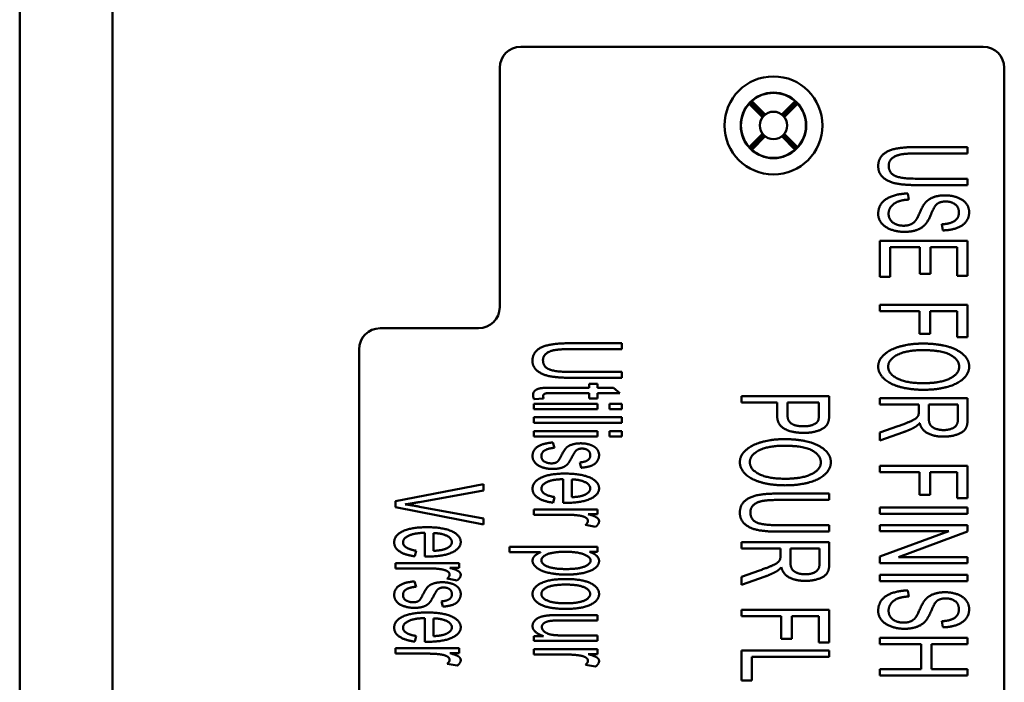
# Paper-space layout 'Layout1' of a CAD drawing. Units: inches. Extents: x 0 to 16.4, y 0 to 10.4.
# Drawn here: x 1.3 to 2, y 6.6 to 7 of the extents above; entities that cross this region are included whole.
import ezdxf

# ---------------------------------------------------------------- set-up
doc = ezdxf.new("R2010")
doc.units = ezdxf.units.IN
doc.header["$MEASUREMENT"] = 0
doc.layers.add('Viewport3ForCustomObjects_0', color=7, linetype='Continuous')
doc.layers.add('Visible (ANSI)', color=7, linetype='Continuous', lineweight=50)

# ---------------------------------------------------------------- blocks, each defined once
blk = doc.blocks.new('CustomObjectsInViewport3_0')
at = {"layer": 'Visible (ANSI)'}
for p, q in [((-10012.2236, -10012.3291), (-10012.2236, -10001.8091)), ((-10011.9593, -10010.0238), (-10011.9593, -10004.1125)), ((-10010.7986, -10004.3181), (-10009.4836, -10004.3181)), ((-10010.8586, -10005.0581), (-10010.8586, -10004.3781)), ((-10009.4236, -10004.3781), (-10009.4236, -10009.7581)), ((-10010.111, -10004.5178), (-10010.149, -10004.4798)), ((-10010.1077, -10004.514), (-10010.1457, -10004.4761)), ((-10010.1419, -10004.4728), (-10010.1039, -10004.5107)), ((-10010.0563, -10004.5107), (-10010.0183, -10004.4728)), ((-10010.0525, -10004.514), (-10010.0146, -10004.4761)), ((-10010.0113, -10004.4798), (-10010.0492, -10004.5178)), ((-10010.149, -10004.6034), (-10010.111, -10004.5654)), ((-10010.0492, -10004.5654), (-10010.0113, -10004.6034)), ((-10010.1077, -10004.5692), (-10010.1457, -10004.6072)), ((-10010.1039, -10004.5725), (-10010.1419, -10004.6105)), ((-10010.0183, -10004.6105), (-10010.0563, -10004.5725)), ((-10010.0525, -10004.5692), (-10010.0146, -10004.6072)), ((-10009.528, -10004.6031), (-10009.6724, -10004.6031)), ((-10009.6722, -10004.6212), (-10009.528, -10004.6212)), ((-10009.528, -10004.6212), (-10009.528, -10004.6031)), ((-10009.528, -10004.693), (-10009.6722, -10004.693)), ((-10009.528, -10004.7111), (-10009.528, -10004.693)), ((-10009.6949, -10004.7523), (-10009.6976, -10004.7351)), ((-10009.6724, -10004.7111), (-10009.528, -10004.7111)), ((-10009.6008, -10004.8226), (-10009.5983, -10004.8399)), ((-10009.528, -10004.8695), (-10009.778, -10004.8695)), ((-10009.778, -10004.8695), (-10009.778, -10004.9718)), ((-10009.528, -10004.9686), (-10009.528, -10004.8695)), ((-10009.7485, -10004.9718), (-10009.7485, -10004.8876)), ((-10009.7485, -10004.8876), (-10009.6635, -10004.8876)), ((-10009.6635, -10004.8876), (-10009.6635, -10004.9634)), ((-10009.6339, -10004.9634), (-10009.6339, -10004.8876)), ((-10009.6339, -10004.8876), (-10009.5575, -10004.8876)), ((-10009.5575, -10004.8876), (-10009.5575, -10004.9686)), ((-10009.778, -10004.9718), (-10009.7485, -10004.9718)), ((-10009.6635, -10004.9634), (-10009.6339, -10004.9634)), ((-10009.5575, -10004.9686), (-10009.528, -10004.9686)), ((-10009.528, -10005.0511), (-10009.778, -10005.0511)), ((-10009.778, -10005.0511), (-10009.778, -10005.0692)), ((-10009.778, -10005.0692), (-10009.6644, -10005.0692)), ((-10009.6644, -10005.0692), (-10009.6644, -10005.1336)), ((-10009.6349, -10005.1336), (-10009.6349, -10005.0692)), ((-10009.6349, -10005.0692), (-10009.5575, -10005.0692)), ((-10009.5575, -10005.0692), (-10009.5575, -10005.1437)), ((-10009.528, -10005.1437), (-10009.528, -10005.0511)), ((-10011.1986, -10005.1181), (-10010.9186, -10005.1181)), ((-10009.6644, -10005.1336), (-10009.6349, -10005.1336)), ((-10009.5575, -10005.1437), (-10009.528, -10005.1437)), ((-10011.2586, -10008.9581), (-10011.2586, -10005.1781)), ((-10010.5112, -10005.1606), (-10010.6556, -10005.1606)), ((-10010.6554, -10005.1772), (-10010.5112, -10005.1772)), ((-10010.5112, -10005.1772), (-10010.5112, -10005.1606)), ((-10010.6556, -10005.2588), (-10010.5112, -10005.2588)), ((-10010.5112, -10005.2422), (-10010.6554, -10005.2422)), ((-10010.5112, -10005.2588), (-10010.5112, -10005.2422)), ((-10010.6038, -10005.287), (-10010.7082, -10005.287)), ((-10010.58, -10005.2757), (-10010.6038, -10005.2757)), ((-10010.6038, -10005.2757), (-10010.6038, -10005.287)), ((-10010.58, -10005.287), (-10010.58, -10005.2757)), ((-10010.5352, -10005.287), (-10010.58, -10005.287)), ((-10010.5167, -10005.3022), (-10010.5352, -10005.287)), ((-10010.761, -10005.3197), (-10010.7338, -10005.3176)), ((-10010.7099, -10005.3022), (-10010.6038, -10005.3022)), ((-10010.6038, -10005.3022), (-10010.6038, -10005.3176)), ((-10010.6038, -10005.3176), (-10010.58, -10005.3176)), ((-10010.58, -10005.3176), (-10010.58, -10005.3022)), ((-10010.58, -10005.3022), (-10010.5167, -10005.3022)), ((-10009.9214, -10005.3109), (-10010.1714, -10005.3109)), ((-10010.1714, -10005.3109), (-10010.1714, -10005.329)), ((-10009.9214, -10005.3625), (-10009.9214, -10005.3109)), ((-10009.528, -10005.3163), (-10009.778, -10005.3163)), ((-10009.778, -10005.3163), (-10009.778, -10005.3344)), ((-10009.528, -10005.3771), (-10009.528, -10005.3163)), ((-10010.58, -10005.3329), (-10010.7612, -10005.3329)), ((-10010.7612, -10005.3329), (-10010.7612, -10005.3481)), ((-10010.7612, -10005.3481), (-10010.58, -10005.3481)), ((-10010.58, -10005.3481), (-10010.58, -10005.3329)), ((-10010.5112, -10005.3329), (-10010.5464, -10005.3329)), ((-10010.5464, -10005.3329), (-10010.5464, -10005.3481)), ((-10010.5464, -10005.3481), (-10010.5112, -10005.3481)), ((-10010.5112, -10005.3481), (-10010.5112, -10005.3329)), ((-10010.1714, -10005.329), (-10010.0699, -10005.329)), ((-10010.0699, -10005.329), (-10010.0699, -10005.3642)), ((-10010.0403, -10005.3644), (-10010.0403, -10005.329)), ((-10010.0403, -10005.329), (-10009.951, -10005.329)), ((-10009.951, -10005.329), (-10009.951, -10005.364)), ((-10009.778, -10005.3344), (-10009.6669, -10005.3344)), ((-10009.6669, -10005.3344), (-10009.6669, -10005.3556)), ((-10009.6383, -10005.3735), (-10009.6383, -10005.3344)), ((-10009.6383, -10005.3344), (-10009.5556, -10005.3344)), ((-10009.5556, -10005.3344), (-10009.5556, -10005.3779)), ((-10010.5112, -10005.3712), (-10010.7612, -10005.3712)), ((-10010.7612, -10005.3712), (-10010.7612, -10005.3864)), ((-10010.5112, -10005.3864), (-10010.5112, -10005.3712)), ((-10010.7612, -10005.3864), (-10010.5112, -10005.3864)), ((-10009.726, -10005.3963), (-10009.778, -10005.4144)), ((-10010.58, -10005.4103), (-10010.7612, -10005.4103)), ((-10010.7612, -10005.4103), (-10010.7612, -10005.4255)), ((-10010.7612, -10005.4255), (-10010.58, -10005.4255)), ((-10010.58, -10005.4255), (-10010.58, -10005.4103)), ((-10010.5112, -10005.4103), (-10010.5464, -10005.4103)), ((-10010.5464, -10005.4103), (-10010.5464, -10005.4255)), ((-10010.5464, -10005.4255), (-10010.5112, -10005.4255)), ((-10010.5112, -10005.4255), (-10010.5112, -10005.4103)), ((-10009.778, -10005.4371), (-10009.71, -10005.4133)), ((-10009.778, -10005.4144), (-10009.778, -10005.4371)), ((-10010.7023, -10005.4579), (-10010.7071, -10005.4426)), ((-10010.6309, -10005.4994), (-10010.6269, -10005.5145)), ((-10009.528, -10005.5086), (-10009.778, -10005.5086)), ((-10009.778, -10005.5086), (-10009.778, -10005.5267)), ((-10009.528, -10005.6012), (-10009.528, -10005.5086)), ((-10010.6785, -10005.5469), (-10010.6785, -10005.6143)), ((-10010.6533, -10005.5981), (-10010.6533, -10005.5476)), ((-10009.778, -10005.5267), (-10009.6644, -10005.5267)), ((-10009.6644, -10005.5267), (-10009.6644, -10005.5911)), ((-10009.6349, -10005.5911), (-10009.6349, -10005.5267)), ((-10009.6349, -10005.5267), (-10009.5575, -10005.5267)), ((-10009.5575, -10005.5267), (-10009.5575, -10005.6012)), ((-10010.9046, -10005.5615), (-10011.1546, -10005.6098)), ((-10010.9046, -10005.5795), (-10010.9046, -10005.5615)), ((-10011.0862, -10005.6119), (-10010.9046, -10005.5795)), ((-10010.7067, -10005.6138), (-10010.7027, -10005.5979)), ((-10009.9214, -10005.5879), (-10010.0659, -10005.5879)), ((-10009.9214, -10005.606), (-10009.9214, -10005.5879)), ((-10009.6644, -10005.5911), (-10009.6349, -10005.5911)), ((-10009.5575, -10005.6012), (-10009.528, -10005.6012)), ((-10011.1546, -10005.6098), (-10011.1546, -10005.6269)), ((-10011.1546, -10005.6269), (-10010.9046, -10005.6757)), ((-10010.9046, -10005.6589), (-10011.0862, -10005.6252)), ((-10010.0657, -10005.606), (-10009.9214, -10005.606)), ((-10009.528, -10005.6277), (-10009.778, -10005.6277)), ((-10009.778, -10005.6277), (-10009.778, -10005.6458)), ((-10009.528, -10005.6458), (-10009.528, -10005.6277)), ((-10010.9046, -10005.6757), (-10010.9046, -10005.6589)), ((-10010.58, -10005.6328), (-10010.7612, -10005.6328)), ((-10010.7612, -10005.6328), (-10010.7612, -10005.6481)), ((-10010.7612, -10005.6481), (-10010.6663, -10005.6481)), ((-10010.6074, -10005.6465), (-10010.58, -10005.6465)), ((-10010.58, -10005.6465), (-10010.58, -10005.6328)), ((-10009.778, -10005.6458), (-10009.528, -10005.6458)), ((-10010.6143, -10005.6768), (-10010.5857, -10005.6822)), ((-10009.9214, -10005.6779), (-10010.0657, -10005.6779)), ((-10009.9214, -10005.696), (-10009.9214, -10005.6779)), ((-10009.528, -10005.6776), (-10009.778, -10005.6776)), ((-10009.778, -10005.6776), (-10009.778, -10005.6949)), ((-10009.528, -10005.6961), (-10009.528, -10005.6776)), ((-10011.0719, -10005.6993), (-10011.0719, -10005.7668)), ((-10011.0468, -10005.7506), (-10011.0468, -10005.7001)), ((-10010.0659, -10005.696), (-10009.9214, -10005.696)), ((-10009.778, -10005.6949), (-10009.5817, -10005.6949)), ((-10009.5817, -10005.6949), (-10009.778, -10005.7672)), ((-10009.7243, -10005.7683), (-10009.528, -10005.6961)), ((-10010.58, -10005.7395), (-10010.8306, -10005.7395)), ((-10010.8306, -10005.7395), (-10010.8306, -10005.7548)), ((-10010.58, -10005.7534), (-10010.58, -10005.7395)), ((-10009.9214, -10005.7263), (-10010.1714, -10005.7263)), ((-10010.1714, -10005.7263), (-10010.1714, -10005.7444)), ((-10009.9214, -10005.7871), (-10009.9214, -10005.7263)), ((-10011.1001, -10005.7662), (-10011.0961, -10005.7504)), ((-10010.8306, -10005.7548), (-10010.7423, -10005.7548)), ((-10010.6036, -10005.7534), (-10010.58, -10005.7534)), ((-10010.1714, -10005.7444), (-10010.0603, -10005.7444)), ((-10010.0603, -10005.7444), (-10010.0603, -10005.7655)), ((-10010.0318, -10005.7834), (-10010.0318, -10005.7444)), ((-10010.0318, -10005.7444), (-10009.9491, -10005.7444)), ((-10009.9491, -10005.7444), (-10009.9491, -10005.7878)), ((-10009.778, -10005.7672), (-10009.778, -10005.7856)), ((-10009.528, -10005.7683), (-10009.7243, -10005.7683)), ((-10009.528, -10005.7856), (-10009.528, -10005.7683)), ((-10010.9734, -10005.7853), (-10011.1546, -10005.7853)), ((-10011.1546, -10005.7853), (-10011.1546, -10005.8005)), ((-10011.0008, -10005.799), (-10010.9734, -10005.799)), ((-10010.9734, -10005.799), (-10010.9734, -10005.7853)), ((-10009.778, -10005.7856), (-10009.528, -10005.7856)), ((-10011.1546, -10005.8005), (-10011.0597, -10005.8005)), ((-10010.1194, -10005.8063), (-10010.1714, -10005.8244)), ((-10010.1714, -10005.8471), (-10010.1034, -10005.8233)), ((-10010.1714, -10005.8244), (-10010.1714, -10005.8471)), ((-10009.528, -10005.8192), (-10009.778, -10005.8192)), ((-10009.778, -10005.8192), (-10009.778, -10005.8373)), ((-10009.528, -10005.8373), (-10009.528, -10005.8192)), ((-10011.0957, -10005.8527), (-10011.1005, -10005.8375)), ((-10011.0077, -10005.8293), (-10010.9791, -10005.8346)), ((-10009.778, -10005.8373), (-10009.528, -10005.8373)), ((-10009.6949, -10005.8803), (-10009.6976, -10005.8632)), ((-10011.0243, -10005.8942), (-10011.0203, -10005.9093)), ((-10010.58, -10005.9333), (-10010.6922, -10005.9333)), ((-10010.58, -10005.9486), (-10010.58, -10005.9333)), ((-10009.9214, -10005.9185), (-10010.1714, -10005.9185)), ((-10010.1714, -10005.9185), (-10010.1714, -10005.9366)), ((-10010.1714, -10005.9366), (-10010.0579, -10005.9366)), ((-10010.0579, -10005.9366), (-10010.0579, -10006.001)), ((-10010.0283, -10006.001), (-10010.0283, -10005.9366)), ((-10010.0283, -10005.9366), (-10009.951, -10005.9366)), ((-10009.951, -10005.9366), (-10009.951, -10006.0111)), ((-10009.9214, -10006.0111), (-10009.9214, -10005.9185)), ((-10011.0719, -10005.9417), (-10011.0719, -10006.0091)), ((-10011.0468, -10005.993), (-10011.0468, -10005.9425)), ((-10010.6804, -10005.9486), (-10010.58, -10005.9486)), ((-10009.6008, -10005.9506), (-10009.5983, -10005.968)), ((-10011.1001, -10006.0086), (-10011.0961, -10005.9928)), ((-10010.7345, -10005.9928), (-10010.7612, -10005.9928)), ((-10010.7612, -10005.9928), (-10010.7612, -10006.0065)), ((-10010.58, -10005.9912), (-10010.677, -10005.9912)), ((-10010.58, -10006.0065), (-10010.58, -10005.9912)), ((-10010.7612, -10006.0065), (-10010.58, -10006.0065)), ((-10010.0579, -10006.001), (-10010.0283, -10006.001)), ((-10009.951, -10006.0111), (-10009.9214, -10006.0111)), ((-10009.528, -10005.9977), (-10009.778, -10005.9977)), ((-10009.778, -10005.9977), (-10009.778, -10006.0158)), ((-10009.778, -10006.0158), (-10009.6602, -10006.0158)), ((-10009.6602, -10006.0158), (-10009.6602, -10006.0873)), ((-10009.6307, -10006.0873), (-10009.6307, -10006.0158)), ((-10009.6307, -10006.0158), (-10009.528, -10006.0158)), ((-10009.528, -10006.0158), (-10009.528, -10005.9977)), ((-10010.9734, -10006.0276), (-10011.1546, -10006.0276)), ((-10011.1546, -10006.0276), (-10011.1546, -10006.0429)), ((-10011.1546, -10006.0429), (-10011.0597, -10006.0429)), ((-10011.0008, -10006.0413), (-10010.9734, -10006.0413)), ((-10010.9734, -10006.0413), (-10010.9734, -10006.0276)), ((-10010.58, -10006.0303), (-10010.7612, -10006.0303)), ((-10010.7612, -10006.0303), (-10010.7612, -10006.0455)), ((-10010.7612, -10006.0455), (-10010.6663, -10006.0455)), ((-10010.6074, -10006.044), (-10010.58, -10006.044)), ((-10010.58, -10006.044), (-10010.58, -10006.0303)), ((-10009.9214, -10006.0338), (-10010.1714, -10006.0338)), ((-10010.1714, -10006.0338), (-10010.1714, -10006.1194)), ((-10010.1419, -10006.1194), (-10010.1419, -10006.0519)), ((-10010.1419, -10006.0519), (-10009.9214, -10006.0519)), ((-10009.9214, -10006.0519), (-10009.9214, -10006.0338)), ((-10011.0077, -10006.0716), (-10010.9791, -10006.077)), ((-10010.6143, -10006.0743), (-10010.5857, -10006.0797)), ((-10009.6602, -10006.0873), (-10009.778, -10006.0873)), ((-10009.778, -10006.0873), (-10009.778, -10006.1054)), ((-10009.778, -10006.1054), (-10009.528, -10006.1054)), ((-10009.528, -10006.0873), (-10009.6307, -10006.0873)), ((-10009.528, -10006.1054), (-10009.528, -10006.0873)), ((-10010.1714, -10006.1194), (-10010.1419, -10006.1194))]:
    blk.add_line(p, q, dxfattribs=at)
for radius in [0.1393, 0.0932, 0.039]:
    blk.add_circle((-10010.0801, -10004.5416), radius, dxfattribs=at)
at = {"layer": 'Visible (ANSI)', "extrusion": (0, 0, -1)}
for centre, start, end in [((10010.7986, -10004.3781), 0, 90), ((10009.4836, -10004.3781), 90, 180), ((10011.1986, -10005.1781), 0, 90)]:
    blk.add_arc(centre, 0.06, start, end, dxfattribs=at)
at = {"layer": 'Visible (ANSI)'}
for centre, radius, start, end in [((-10010.0801, -10004.5416), 0.0925, 48.0986, 131.9014), ((-10010.0801, -10004.5416), 0.0925, 138.0986, 221.9014), ((-10010.0801, -10004.5416), 0.0925, 318.0986, 41.9014), ((-10010.0801, -10004.5416), 0.0925, 228.0986, 311.9014), ((-10010.9186, -10005.0581), 0.06, 270, 0)]:
    blk.add_arc(centre, radius, start, end, dxfattribs=at)
at = {"layer": 'Visible (ANSI)', "extrusion": (0, 0, -1)}
for centre, major_axis, start_param, end_param in [((-10010.0778, -10004.5393), (0.0656, 0.0656), 4.623465, 4.677461), ((-10010.0824, -10004.5439), (-0.0656, -0.0656), 1.605724, 1.659721), ((-10010.0778, -10004.5439), (0.0656, -0.0656), 4.623465, 4.677461), ((-10010.0824, -10004.5393), (0.0656, -0.0656), 4.747317, 4.801313), ((-10010.0778, -10004.5439), (0.0656, -0.0656), 1.605724, 1.659721), ((-10010.0824, -10004.5393), (0.0656, -0.0656), 1.481872, 1.535868), ((-10010.0778, -10004.5393), (0.0656, 0.0656), 1.605724, 1.659721), ((-10010.0824, -10004.5439), (-0.0656, -0.0656), 4.623465, 4.677461)]:
    blk.add_ellipse(centre, major_axis=major_axis, ratio=0.99939, start_param=start_param, end_param=end_param, dxfattribs=at)
at = {"layer": 'Visible (ANSI)'}
for points in [[(-10009.6724, -10004.6031), (-10009.7121, -10004.6031), (-10009.758, -10004.6136), (-10009.7822, -10004.6381), (-10009.7822, -10004.6574)], [(-10009.7523, -10004.6559), (-10009.7523, -10004.6441), (-10009.7355, -10004.6279), (-10009.7046, -10004.6212), (-10009.6722, -10004.6212)], [(-10009.7822, -10004.6574), (-10009.7822, -10004.6772), (-10009.7544, -10004.7018), (-10009.7102, -10004.7111), (-10009.6724, -10004.7111)], [(-10009.6722, -10004.693), (-10009.7191, -10004.693), (-10009.7523, -10004.6759), (-10009.7523, -10004.6559)], [(-10009.6976, -10004.7351), (-10009.7227, -10004.7355), (-10009.7624, -10004.7498), (-10009.7822, -10004.775), (-10009.7822, -10004.7934)], [(-10009.7527, -10004.7927), (-10009.7527, -10004.7811), (-10009.7378, -10004.7624), (-10009.7138, -10004.7534), (-10009.6949, -10004.7523)], [(-10009.6469, -10004.7597), (-10009.6543, -10004.7673), (-10009.6709, -10004.8051), (-10009.6749, -10004.8106)], [(-10009.5926, -10004.7403), (-10009.6097, -10004.7403), (-10009.6376, -10004.75), (-10009.6469, -10004.7597)], [(-10009.6463, -10004.8207), (-10009.6395, -10004.8125), (-10009.6212, -10004.7683), (-10009.6126, -10004.7631)], [(-10009.6126, -10004.7631), (-10009.6038, -10004.7578), (-10009.5903, -10004.7578)], [(-10009.5236, -10004.7885), (-10009.5236, -10004.7746), (-10009.5408, -10004.7521), (-10009.5735, -10004.7403), (-10009.5926, -10004.7403)], [(-10009.5903, -10004.7578), (-10009.5749, -10004.7578), (-10009.5528, -10004.7729), (-10009.5528, -10004.7893)], [(-10009.5528, -10004.7893), (-10009.5528, -10004.8051), (-10009.577, -10004.8213), (-10009.6008, -10004.8226)], [(-10009.5983, -10004.8399), (-10009.5764, -10004.8396), (-10009.5415, -10004.827), (-10009.5236, -10004.8037), (-10009.5236, -10004.7885)], [(-10009.7822, -10004.7934), (-10009.7822, -10004.8081), (-10009.7626, -10004.8316), (-10009.7273, -10004.8441), (-10009.7073, -10004.8441)], [(-10009.7102, -10004.8266), (-10009.7218, -10004.8266), (-10009.7414, -10004.8188), (-10009.7527, -10004.803), (-10009.7527, -10004.7927)], [(-10009.6749, -10004.8106), (-10009.6808, -10004.8192), (-10009.6984, -10004.8266), (-10009.7102, -10004.8266)], [(-10009.7073, -10004.8441), (-10009.6873, -10004.8441), (-10009.6564, -10004.8327), (-10009.6463, -10004.8207)], [(-10010.6556, -10005.1606), (-10010.6953, -10005.1606), (-10010.7412, -10005.1702), (-10010.7654, -10005.1925), (-10010.7654, -10005.21)], [(-10010.7355, -10005.2085), (-10010.7355, -10005.198), (-10010.7187, -10005.1833), (-10010.6878, -10005.1772), (-10010.6554, -10005.1772)], [(-10009.6562, -10005.1616), (-10009.6892, -10005.1616), (-10009.7481, -10005.1774), (-10009.7822, -10005.2079), (-10009.7822, -10005.2273)], [(-10009.7538, -10005.2271), (-10009.7538, -10005.2069), (-10009.7018, -10005.1803), (-10009.6566, -10005.1803)], [(-10009.6566, -10005.1803), (-10009.6002, -10005.1803), (-10009.552, -10005.2081), (-10009.552, -10005.2273)], [(-10009.5236, -10005.2273), (-10009.5236, -10005.1984), (-10009.5939, -10005.1616), (-10009.6562, -10005.1616)], [(-10010.7654, -10005.21), (-10010.7654, -10005.2281), (-10010.7376, -10005.2502), (-10010.6934, -10005.2588), (-10010.6556, -10005.2588)], [(-10010.6554, -10005.2422), (-10010.7023, -10005.2422), (-10010.7355, -10005.2268), (-10010.7355, -10005.2085)], [(-10009.7822, -10005.2273), (-10009.7822, -10005.245), (-10009.7513, -10005.2761), (-10009.6913, -10005.2929), (-10009.6534, -10005.2929)], [(-10009.653, -10005.2742), (-10009.7014, -10005.2742), (-10009.7538, -10005.2477), (-10009.7538, -10005.2271)], [(-10009.6534, -10005.2929), (-10009.6158, -10005.2929), (-10009.5568, -10005.2769), (-10009.5236, -10005.2464), (-10009.5236, -10005.2273)], [(-10009.552, -10005.2273), (-10009.552, -10005.241), (-10009.577, -10005.2628), (-10009.6225, -10005.2742), (-10009.653, -10005.2742)], [(-10010.7082, -10005.287), (-10010.7359, -10005.287), (-10010.753, -10005.2908), (-10010.7637, -10005.2999), (-10010.7637, -10005.3081)], [(-10010.7637, -10005.3081), (-10010.7637, -10005.3133), (-10010.761, -10005.3197)], [(-10010.7351, -10005.311), (-10010.7351, -10005.3075), (-10010.7307, -10005.3039), (-10010.7231, -10005.3022), (-10010.7099, -10005.3022)], [(-10010.7338, -10005.3176), (-10010.7351, -10005.3135), (-10010.7351, -10005.311)], [(-10010.0699, -10005.3642), (-10010.0699, -10005.3932), (-10010.0257, -10005.4155), (-10009.9938, -10005.4155)], [(-10009.9948, -10005.3968), (-10010.0165, -10005.3968), (-10010.0403, -10005.382), (-10010.0403, -10005.3644)], [(-10009.951, -10005.364), (-10009.951, -10005.3764), (-10009.9533, -10005.381)], [(-10009.9239, -10005.3835), (-10009.9214, -10005.3762), (-10009.9214, -10005.3625)], [(-10009.6681, -10005.3657), (-10009.67, -10005.3699), (-10009.6797, -10005.378), (-10009.7035, -10005.3883), (-10009.726, -10005.3963)], [(-10009.6669, -10005.3556), (-10009.6669, -10005.3626), (-10009.6681, -10005.3657)], [(-10009.5962, -10005.4074), (-10009.6082, -10005.4074), (-10009.629, -10005.4002), (-10009.6383, -10005.3861), (-10009.6383, -10005.3735)], [(-10009.5962, -10005.4261), (-10009.5756, -10005.4261), (-10009.5415, -10005.4146), (-10009.528, -10005.3956), (-10009.528, -10005.3771)], [(-10009.5556, -10005.3779), (-10009.5556, -10005.3933), (-10009.5785, -10005.4074), (-10009.5962, -10005.4074)], [(-10009.9533, -10005.381), (-10009.9567, -10005.3881), (-10009.9792, -10005.3968), (-10009.9948, -10005.3968)], [(-10009.9938, -10005.4155), (-10009.9752, -10005.4155), (-10009.9441, -10005.4071), (-10009.927, -10005.3936), (-10009.9239, -10005.3835)], [(-10009.71, -10005.4133), (-10009.69, -10005.4063), (-10009.6766, -10005.3982)], [(-10009.6766, -10005.3982), (-10009.6705, -10005.3946), (-10009.6642, -10005.3874)], [(-10009.6642, -10005.3874), (-10009.6593, -10005.4072), (-10009.6229, -10005.4261), (-10009.5962, -10005.4261)], [(-10010.0497, -10005.4332), (-10010.0826, -10005.4332), (-10010.1415, -10005.449), (-10010.1756, -10005.4795), (-10010.1756, -10005.499)], [(-10009.917, -10005.499), (-10009.917, -10005.47), (-10009.9874, -10005.4332), (-10010.0497, -10005.4332)], [(-10010.7071, -10005.4426), (-10010.7359, -10005.4451), (-10010.7652, -10005.4638), (-10010.7652, -10005.4813)], [(-10010.74, -10005.4813), (-10010.74, -10005.4708), (-10010.7206, -10005.4592), (-10010.7023, -10005.4579)], [(-10010.6282, -10005.4451), (-10010.6413, -10005.4451), (-10010.6634, -10005.4518), (-10010.6758, -10005.4649), (-10010.6844, -10005.4819)], [(-10010.6434, -10005.4678), (-10010.6402, -10005.4638), (-10010.6352, -10005.4619)], [(-10010.6352, -10005.4619), (-10010.6305, -10005.46), (-10010.6246, -10005.46)], [(-10010.5886, -10005.4554), (-10010.5954, -10005.4506), (-10010.616, -10005.4451), (-10010.6282, -10005.4451)], [(-10010.6246, -10005.46), (-10010.6152, -10005.46), (-10010.6011, -10005.4691), (-10010.6011, -10005.4796)], [(-10010.576, -10005.4785), (-10010.576, -10005.4714), (-10010.5832, -10005.459), (-10010.5886, -10005.4554)], [(-10010.1472, -10005.4988), (-10010.1472, -10005.4786), (-10010.0952, -10005.4519), (-10010.0501, -10005.4519)], [(-10010.0501, -10005.4519), (-10009.9936, -10005.4519), (-10009.9454, -10005.4797), (-10009.9454, -10005.499)], [(-10010.7652, -10005.4813), (-10010.7652, -10005.492), (-10010.7503, -10005.509), (-10010.7233, -10005.5179), (-10010.708, -10005.5179)], [(-10010.7111, -10005.5021), (-10010.7227, -10005.5021), (-10010.74, -10005.4918), (-10010.74, -10005.4813)], [(-10010.708, -10005.5179), (-10010.6922, -10005.5179), (-10010.6711, -10005.5105), (-10010.66, -10005.4977), (-10010.6514, -10005.4813)], [(-10010.6844, -10005.4819), (-10010.6907, -10005.4945), (-10010.6947, -10005.4975)], [(-10010.6514, -10005.4813), (-10010.6452, -10005.4701), (-10010.6434, -10005.4678)], [(-10010.6011, -10005.4796), (-10010.6011, -10005.4886), (-10010.6168, -10005.4985), (-10010.6309, -10005.4994)], [(-10010.6269, -10005.5145), (-10010.6093, -10005.513), (-10010.5884, -10005.5053), (-10010.576, -10005.4891), (-10010.576, -10005.4785)], [(-10010.6947, -10005.4975), (-10010.7008, -10005.5021), (-10010.7111, -10005.5021)], [(-10010.1756, -10005.499), (-10010.1756, -10005.5167), (-10010.1448, -10005.5477), (-10010.0847, -10005.5645), (-10010.0468, -10005.5645)], [(-10010.0464, -10005.5458), (-10010.0948, -10005.5458), (-10010.1472, -10005.5193), (-10010.1472, -10005.4988)], [(-10010.0468, -10005.5645), (-10010.0093, -10005.5645), (-10009.9502, -10005.5485), (-10009.917, -10005.518), (-10009.917, -10005.499)], [(-10009.9454, -10005.499), (-10009.9454, -10005.5127), (-10009.9704, -10005.5344), (-10010.0159, -10005.5458), (-10010.0464, -10005.5458)], [(-10010.6722, -10005.5311), (-10010.7162, -10005.5311), (-10010.7652, -10005.5543), (-10010.7652, -10005.5741)], [(-10010.74, -10005.5741), (-10010.74, -10005.5629), (-10010.7084, -10005.5476), (-10010.6785, -10005.5469)], [(-10010.576, -10005.5732), (-10010.576, -10005.5545), (-10010.6265, -10005.5311), (-10010.6722, -10005.5311)], [(-10010.6533, -10005.5476), (-10010.6295, -10005.5484), (-10010.6011, -10005.5629), (-10010.6011, -10005.5734)], [(-10010.7652, -10005.5741), (-10010.7652, -10005.5897), (-10010.7345, -10005.6101), (-10010.7067, -10005.6138)], [(-10010.7027, -10005.5979), (-10010.7221, -10005.5945), (-10010.74, -10005.5825), (-10010.74, -10005.5741)], [(-10010.6703, -10005.6143), (-10010.6255, -10005.6143), (-10010.576, -10005.5913), (-10010.576, -10005.5732)], [(-10010.6011, -10005.5734), (-10010.6011, -10005.585), (-10010.6189, -10005.5924)], [(-10010.6189, -10005.5924), (-10010.6305, -10005.5972), (-10010.6533, -10005.5981)], [(-10010.0659, -10005.5879), (-10010.1055, -10005.5879), (-10010.1514, -10005.5984), (-10010.1756, -10005.623), (-10010.1756, -10005.6422)], [(-10011.127, -10005.6185), (-10011.1079, -10005.6159), (-10011.0862, -10005.6119)], [(-10011.0862, -10005.6252), (-10011.1066, -10005.6214), (-10011.127, -10005.6185)], [(-10010.6785, -10005.6143), (-10010.673, -10005.6143), (-10010.6703, -10005.6143)], [(-10010.1457, -10005.6407), (-10010.1457, -10005.6289), (-10010.1289, -10005.6127), (-10010.0981, -10005.606), (-10010.0657, -10005.606)], [(-10010.6663, -10005.6481), (-10010.6469, -10005.6481), (-10010.6305, -10005.6507)], [(-10010.6305, -10005.6507), (-10010.6198, -10005.6524), (-10010.6076, -10005.6604), (-10010.6076, -10005.6654)], [(-10010.576, -10005.6663), (-10010.576, -10005.6608), (-10010.5882, -10005.6519), (-10010.6074, -10005.6465)], [(-10010.1756, -10005.6422), (-10010.1756, -10005.6621), (-10010.1478, -10005.6866), (-10010.1036, -10005.696), (-10010.0659, -10005.696)], [(-10010.0657, -10005.6779), (-10010.1126, -10005.6779), (-10010.1457, -10005.6607), (-10010.1457, -10005.6407)], [(-10011.0656, -10005.6835), (-10011.1097, -10005.6835), (-10011.1586, -10005.7067), (-10011.1586, -10005.7266)], [(-10010.9694, -10005.7256), (-10010.9694, -10005.7069), (-10011.0199, -10005.6835), (-10011.0656, -10005.6835)], [(-10010.6076, -10005.6654), (-10010.6076, -10005.6711), (-10010.6143, -10005.6768)], [(-10010.5857, -10005.6822), (-10010.576, -10005.6742), (-10010.576, -10005.6663)], [(-10011.1335, -10005.7266), (-10011.1335, -10005.7153), (-10011.1018, -10005.7001), (-10011.0719, -10005.6993)], [(-10011.0468, -10005.7001), (-10011.023, -10005.7008), (-10010.9946, -10005.7153), (-10010.9946, -10005.7258)], [(-10011.1586, -10005.7266), (-10011.1586, -10005.7422), (-10011.1279, -10005.7626), (-10011.1001, -10005.7662)], [(-10011.0961, -10005.7504), (-10011.1156, -10005.747), (-10011.1335, -10005.7349), (-10011.1335, -10005.7266)], [(-10011.0637, -10005.7668), (-10011.0189, -10005.7668), (-10010.9694, -10005.7437), (-10010.9694, -10005.7256)], [(-10010.9946, -10005.7258), (-10010.9946, -10005.7374), (-10011.0123, -10005.7449)], [(-10011.0719, -10005.7668), (-10011.0664, -10005.7668), (-10011.0637, -10005.7668)], [(-10011.0123, -10005.7449), (-10011.0239, -10005.7496), (-10011.0468, -10005.7506)], [(-10010.7423, -10005.7548), (-10010.7522, -10005.7588), (-10010.7652, -10005.771), (-10010.7652, -10005.7786)], [(-10010.74, -10005.7776), (-10010.74, -10005.7675), (-10010.7067, -10005.7534), (-10010.6716, -10005.7534)], [(-10010.6716, -10005.7534), (-10010.6366, -10005.7534), (-10010.6, -10005.7685), (-10010.6, -10005.7784)], [(-10010.576, -10005.7797), (-10010.576, -10005.771), (-10010.5897, -10005.7584), (-10010.6036, -10005.7534)], [(-10010.0603, -10005.7655), (-10010.0603, -10005.7726), (-10010.0615, -10005.7756)], [(-10010.9694, -10005.8188), (-10010.9694, -10005.8133), (-10010.9816, -10005.8043), (-10011.0008, -10005.799)], [(-10010.7652, -10005.7786), (-10010.7652, -10005.7891), (-10010.7416, -10005.8081), (-10010.697, -10005.8182), (-10010.6692, -10005.8182)], [(-10010.6692, -10005.8024), (-10010.7054, -10005.8024), (-10010.74, -10005.7879), (-10010.74, -10005.7776)], [(-10010.6, -10005.7784), (-10010.6, -10005.7881), (-10010.6345, -10005.8024), (-10010.6692, -10005.8024)], [(-10010.6692, -10005.8182), (-10010.6432, -10005.8182), (-10010.5998, -10005.8091), (-10010.576, -10005.7913), (-10010.576, -10005.7797)], [(-10010.0615, -10005.7756), (-10010.0634, -10005.7798), (-10010.0731, -10005.788), (-10010.0969, -10005.7983), (-10010.1194, -10005.8063)], [(-10010.0701, -10005.8082), (-10010.064, -10005.8046), (-10010.0577, -10005.7974)], [(-10010.0577, -10005.7974), (-10010.0527, -10005.8172), (-10010.0163, -10005.836), (-10009.9896, -10005.836)], [(-10009.9896, -10005.8174), (-10010.0017, -10005.8174), (-10010.0224, -10005.8101), (-10010.0318, -10005.796), (-10010.0318, -10005.7834)], [(-10009.9896, -10005.836), (-10009.9691, -10005.836), (-10009.935, -10005.8246), (-10009.9214, -10005.8055), (-10009.9214, -10005.7871)], [(-10009.9491, -10005.7878), (-10009.9491, -10005.8033), (-10009.9719, -10005.8174), (-10009.9896, -10005.8174)], [(-10011.0597, -10005.8005), (-10011.0403, -10005.8005), (-10011.0239, -10005.8032)], [(-10011.0239, -10005.8032), (-10011.0132, -10005.8049), (-10011.001, -10005.8129), (-10011.001, -10005.8178)], [(-10011.001, -10005.8178), (-10011.001, -10005.8236), (-10011.0077, -10005.8293)], [(-10010.9791, -10005.8346), (-10010.9694, -10005.8266), (-10010.9694, -10005.8188)], [(-10010.1034, -10005.8233), (-10010.0834, -10005.8162), (-10010.0701, -10005.8082)], [(-10011.1005, -10005.8375), (-10011.1293, -10005.8399), (-10011.1586, -10005.8586), (-10011.1586, -10005.8761)], [(-10011.1335, -10005.8761), (-10011.1335, -10005.8657), (-10011.114, -10005.854), (-10011.0957, -10005.8527)], [(-10011.0216, -10005.8399), (-10011.0348, -10005.8399), (-10011.0569, -10005.8466), (-10011.0693, -10005.8598), (-10011.0778, -10005.8767)], [(-10011.0287, -10005.8567), (-10011.0239, -10005.8548), (-10011.018, -10005.8548)], [(-10010.982, -10005.8502), (-10010.9888, -10005.8455), (-10011.0094, -10005.8399), (-10011.0216, -10005.8399)], [(-10011.018, -10005.8548), (-10011.0087, -10005.8548), (-10010.9946, -10005.8639), (-10010.9946, -10005.8744)], [(-10010.9694, -10005.8733), (-10010.9694, -10005.8662), (-10010.9766, -10005.8538), (-10010.982, -10005.8502)], [(-10010.6705, -10005.8308), (-10010.7164, -10005.8308), (-10010.7652, -10005.8542), (-10010.7652, -10005.8733)], [(-10010.74, -10005.8733), (-10010.74, -10005.8617), (-10010.7054, -10005.8466), (-10010.6707, -10005.8466)], [(-10010.6707, -10005.8466), (-10010.6358, -10005.8466), (-10010.6013, -10005.8617), (-10010.6013, -10005.8733)], [(-10010.5962, -10005.8447), (-10010.6204, -10005.8308), (-10010.6705, -10005.8308)], [(-10010.576, -10005.8733), (-10010.576, -10005.8565), (-10010.5962, -10005.8447)], [(-10011.1586, -10005.8761), (-10011.1586, -10005.8868), (-10011.1438, -10005.9038), (-10011.1167, -10005.9127), (-10011.1015, -10005.9127)], [(-10011.1045, -10005.8969), (-10011.1161, -10005.8969), (-10011.1335, -10005.8866), (-10011.1335, -10005.8761)], [(-10011.1015, -10005.9127), (-10011.0856, -10005.9127), (-10011.0645, -10005.9053), (-10011.0534, -10005.8925), (-10011.0449, -10005.8761)], [(-10011.0778, -10005.8767), (-10011.0841, -10005.8893), (-10011.0881, -10005.8923)], [(-10011.0449, -10005.8761), (-10011.0386, -10005.8649), (-10011.0369, -10005.8626)], [(-10011.0369, -10005.8626), (-10011.0336, -10005.8586), (-10011.0287, -10005.8567)], [(-10010.9946, -10005.8744), (-10010.9946, -10005.8834), (-10011.0102, -10005.8933), (-10011.0243, -10005.8942)], [(-10011.0203, -10005.9093), (-10011.0028, -10005.9078), (-10010.9818, -10005.9002), (-10010.9694, -10005.884), (-10010.9694, -10005.8733)], [(-10010.7652, -10005.8733), (-10010.7652, -10005.8851), (-10010.7431, -10005.9051), (-10010.7029, -10005.9156), (-10010.668, -10005.9156)], [(-10010.6695, -10005.8998), (-10010.7052, -10005.8998), (-10010.74, -10005.8847), (-10010.74, -10005.8733)], [(-10010.6013, -10005.8733), (-10010.6013, -10005.8845), (-10010.636, -10005.8998), (-10010.6695, -10005.8998)], [(-10010.668, -10005.9156), (-10010.625, -10005.9156), (-10010.576, -10005.892), (-10010.576, -10005.8733)], [(-10009.6976, -10005.8632), (-10009.7227, -10005.8636), (-10009.7624, -10005.8779), (-10009.7822, -10005.903), (-10009.7822, -10005.9215)], [(-10009.7527, -10005.9207), (-10009.7527, -10005.9091), (-10009.7378, -10005.8904), (-10009.7138, -10005.8815), (-10009.6949, -10005.8803)], [(-10009.5926, -10005.8683), (-10009.6097, -10005.8683), (-10009.6376, -10005.878), (-10009.6469, -10005.8878)], [(-10009.5236, -10005.9165), (-10009.5236, -10005.9026), (-10009.5408, -10005.8801), (-10009.5735, -10005.8683), (-10009.5926, -10005.8683)], [(-10011.0881, -10005.8923), (-10011.0942, -10005.8969), (-10011.1045, -10005.8969)], [(-10009.6469, -10005.8878), (-10009.6543, -10005.8954), (-10009.6709, -10005.9331), (-10009.6749, -10005.9386)], [(-10009.6463, -10005.9487), (-10009.6395, -10005.9405), (-10009.6212, -10005.8963), (-10009.6126, -10005.8912)], [(-10009.6126, -10005.8912), (-10009.6038, -10005.8859), (-10009.5903, -10005.8859)], [(-10009.5903, -10005.8859), (-10009.5749, -10005.8859), (-10009.5528, -10005.9009), (-10009.5528, -10005.9173)], [(-10011.0656, -10005.9259), (-10011.1097, -10005.9259), (-10011.1586, -10005.9491), (-10011.1586, -10005.9689)], [(-10010.9694, -10005.968), (-10010.9694, -10005.9493), (-10011.0199, -10005.9259), (-10011.0656, -10005.9259)], [(-10010.7208, -10005.9343), (-10010.7343, -10005.9356), (-10010.753, -10005.9423), (-10010.7652, -10005.9562), (-10010.7652, -10005.9642)], [(-10010.6922, -10005.9333), (-10010.7118, -10005.9333), (-10010.7208, -10005.9343)], [(-10009.7822, -10005.9215), (-10009.7822, -10005.9362), (-10009.7626, -10005.9596), (-10009.7273, -10005.9722), (-10009.7073, -10005.9722)], [(-10009.7102, -10005.9547), (-10009.7218, -10005.9547), (-10009.7414, -10005.9468), (-10009.7527, -10005.931), (-10009.7527, -10005.9207)], [(-10009.6749, -10005.9386), (-10009.6808, -10005.9472), (-10009.6984, -10005.9547), (-10009.7102, -10005.9547)], [(-10009.5528, -10005.9173), (-10009.5528, -10005.9331), (-10009.577, -10005.9493), (-10009.6008, -10005.9506)], [(-10009.5983, -10005.968), (-10009.5764, -10005.9676), (-10009.5415, -10005.955), (-10009.5236, -10005.9318), (-10009.5236, -10005.9165)], [(-10011.1335, -10005.9689), (-10011.1335, -10005.9577), (-10011.1018, -10005.9425), (-10011.0719, -10005.9417)], [(-10011.0637, -10006.0091), (-10011.0189, -10006.0091), (-10010.9694, -10005.9861), (-10010.9694, -10005.968)], [(-10011.0468, -10005.9425), (-10011.023, -10005.9432), (-10010.9946, -10005.9577), (-10010.9946, -10005.9682)], [(-10010.7652, -10005.9642), (-10010.7652, -10005.9823), (-10010.7345, -10005.9928)], [(-10010.7387, -10005.9672), (-10010.7387, -10005.9604), (-10010.725, -10005.951), (-10010.7128, -10005.9495)], [(-10010.677, -10005.9912), (-10010.7002, -10005.9912), (-10010.7246, -10005.9863), (-10010.7387, -10005.9741), (-10010.7387, -10005.9672)], [(-10010.7128, -10005.9495), (-10010.7044, -10005.9486), (-10010.6804, -10005.9486)], [(-10009.7073, -10005.9722), (-10009.6873, -10005.9722), (-10009.6564, -10005.9607), (-10009.6463, -10005.9487)], [(-10011.1586, -10005.9689), (-10011.1586, -10005.9846), (-10011.1279, -10006.005), (-10011.1001, -10006.0086)], [(-10011.0961, -10005.9928), (-10011.1156, -10005.9893), (-10011.1335, -10005.9773), (-10011.1335, -10005.9689)], [(-10011.0123, -10005.9872), (-10011.0239, -10005.992), (-10011.0468, -10005.993)], [(-10010.9946, -10005.9682), (-10010.9946, -10005.9798), (-10011.0123, -10005.9872)], [(-10011.0719, -10006.0091), (-10011.0664, -10006.0091), (-10011.0637, -10006.0091)], [(-10011.0597, -10006.0429), (-10011.0403, -10006.0429), (-10011.0239, -10006.0455)], [(-10011.0239, -10006.0455), (-10011.0132, -10006.0473), (-10011.001, -10006.0553), (-10011.001, -10006.0602)], [(-10010.9694, -10006.0612), (-10010.9694, -10006.0556), (-10010.9816, -10006.0467), (-10011.0008, -10006.0413)], [(-10010.6663, -10006.0455), (-10010.6469, -10006.0455), (-10010.6305, -10006.0482)], [(-10010.6305, -10006.0482), (-10010.6198, -10006.0499), (-10010.6076, -10006.0579), (-10010.6076, -10006.0629)], [(-10010.576, -10006.0638), (-10010.576, -10006.0583), (-10010.5882, -10006.0494), (-10010.6074, -10006.044)], [(-10011.001, -10006.0602), (-10011.001, -10006.0659), (-10011.0077, -10006.0716)], [(-10010.9791, -10006.077), (-10010.9694, -10006.069), (-10010.9694, -10006.0612)], [(-10010.6076, -10006.0629), (-10010.6076, -10006.0686), (-10010.6143, -10006.0743)], [(-10010.5857, -10006.0797), (-10010.576, -10006.0716), (-10010.576, -10006.0638)]]:
    blk.add_open_spline(points, degree=2, dxfattribs=at)

psp = doc.layouts.get("Layout1")

# ---------------------------------------------------------------- block references
at = {"layer": 'Viewport3ForCustomObjects_0', "xscale": 0.2499999999999904, "yscale": 0.2499999999999904, "zscale": 0.2499999999999904}
psp.add_blockref('CustomObjectsInViewport3_0', (2504.32315, 2508.10687), dxfattribs=at)

doc.saveas('drawing.dxf')
